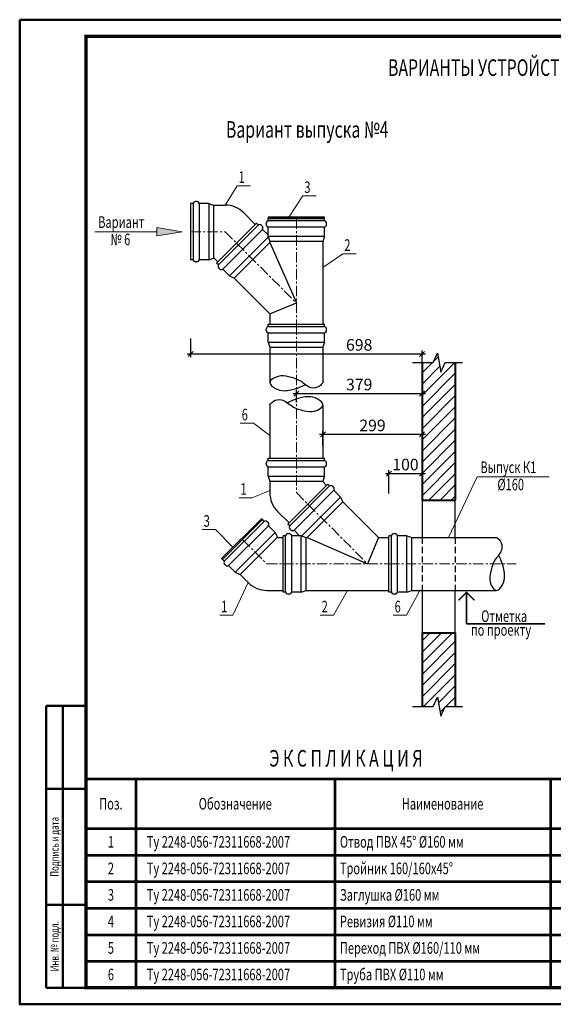
# Model space of a CAD drawing. Units: millimetres. Extents: x 116612 to 457573, y 100094 to 237346.
# Drawn here: x 394296 to 410385, y 131071 to 160771 of the extents above; entities that cross this region are included whole.
import ezdxf
from ezdxf.enums import TextEntityAlignment as Align

# ---------------------------------------------------------------- set-up
doc = ezdxf.new("R2010")
doc.units = ezdxf.units.MM
doc.linetypes.add('CENTER', pattern=[50.8, 31.75, -6.35, 6.35, -6.35])
doc.linetypes.add('DASHED', pattern=[19.05, 12.7, -6.35])
for name, color, linetype, lineweight in [('Канализация', 7, 'Continuous', 25), ('Осевая', 15, 'CENTER', 13), ('РАЗМЕР', 242, 'Continuous', 18), ('Рамка', 7, 'Continuous', 50), ('Таблицы', 7, 'Continuous', 53), ('текст', 7, 'Continuous', 35)]:
    doc.layers.add(name, color=color, linetype=linetype, lineweight=lineweight)
doc.styles.add('стиль2', font='TIMES.TTF', dxfattribs={"height": 250})
doc.styles.add('стиль3', font='TIMES.TTF', dxfattribs={"height": 350})
doc.styles.add('стиль5', font='TIMES.TTF', dxfattribs={"height": 500})
doc.dimstyles.new('Водомерный', dxfattribs={"dimtxt": 350, "dimasz": 150, "dimexe": 100, "dimexo": 0, "dimgap": 50, "dimtad": 1, "dimdec": 0, "dimlfac": 0.1, "dimzin": 9, "dimtxsty": 'стиль3', "dimblk": 'OBLIQUE', "dimcen": 2.5, "dimdle": 100, "dimadec": 0, "dimazin": 0, "dimtfac": 1, "dimtdec": 0, "dimtmove": 0, "dimatfit": 3, "dimldrblk": 'OBLIQUE', "dimfxl": 0, "dimarcsym": 0})
pattern_1 = [(45, (112096.94, -67098.37), (-168.3798, 168.3798), [])]

# ---------------------------------------------------------------- blocks, each defined once
blk = doc.blocks.new('_Oblique')
at = {"color": 0, "linetype": 'ByBlock', "lineweight": -2}
blk.add_line((-0.5, -0.5), (0.5, 0.5), dxfattribs=at)
blk = doc.blocks.new('*D460')
at = {"layer": 'Defpoints', "color": 0, "ltscale": 100}
for p in [(406427, 147079), (405427, 146478), (406427, 146478)]:
    blk.add_point(p, dxfattribs=at)
at = {"layer": 'РАЗМЕР', "color": 0, "lineweight": -2, "ltscale": 100}
for p, q in [((405327, 147079), (406527, 147079)), ((405427, 146478), (405427, 147179)), ((406427, 146478), (406427, 147179))]:
    blk.add_line(p, q, dxfattribs=at)
at = {"layer": 'РАЗМЕР', "color": 0, "lineweight": -2, "ltscale": 100, "xscale": 150, "yscale": 150, "zscale": 150, "rotation": 180}
blk.add_blockref('_Oblique', (405427, 147079), dxfattribs=at)
at = {"layer": 'РАЗМЕР', "color": 0, "lineweight": -2, "ltscale": 100, "xscale": 150, "yscale": 150, "zscale": 150}
blk.add_blockref('_Oblique', (406427, 147079), dxfattribs=at)
at = {"layer": 'РАЗМЕР', "color": 0, "ltscale": 100, "insert": (405927, 147307), "char_height": 350, "attachment_point": 5, "style": 'стиль3'}
blk.add_mtext('100', dxfattribs=at)
blk = doc.blocks.new('*D461')
at = {"layer": 'Defpoints', "color": 0, "ltscale": 100}
for p in [(403438, 148259), (403438, 147931), (406427, 147796)]:
    blk.add_point(p, dxfattribs=at)
at = {"layer": 'РАЗМЕР', "color": 0, "lineweight": -2, "ltscale": 100}
for p, q in [((406527, 148259), (403338, 148259)), ((403438, 147931), (403438, 148359)), ((406427, 147796), (406427, 148359))]:
    blk.add_line(p, q, dxfattribs=at)
at = {"layer": 'РАЗМЕР', "color": 0, "lineweight": -2, "ltscale": 100, "xscale": 150, "yscale": 150, "zscale": 150, "rotation": 180}
blk.add_blockref('_Oblique', (403438, 148259), dxfattribs=at)
at = {"layer": 'РАЗМЕР', "color": 0, "lineweight": -2, "ltscale": 100, "xscale": 150, "yscale": 150, "zscale": 150}
blk.add_blockref('_Oblique', (406427, 148259), dxfattribs=at)
at = {"layer": 'РАЗМЕР', "color": 0, "ltscale": 100, "insert": (404933, 148487), "char_height": 350, "attachment_point": 5, "style": 'стиль3'}
blk.add_mtext('299', dxfattribs=at)
blk = doc.blocks.new('*D462')
at = {"layer": 'Defpoints', "color": 0, "ltscale": 100}
for p in [(406427, 149493), (402638, 149225), (406427, 149225)]:
    blk.add_point(p, dxfattribs=at)
at = {"layer": 'РАЗМЕР', "color": 0, "lineweight": -2, "ltscale": 100}
for p, q in [((402538, 149493), (406527, 149493)), ((402638, 149225), (402638, 149593)), ((406427, 149225), (406427, 149593))]:
    blk.add_line(p, q, dxfattribs=at)
at = {"layer": 'РАЗМЕР', "color": 0, "lineweight": -2, "ltscale": 100, "xscale": 150, "yscale": 150, "zscale": 150, "rotation": 180}
blk.add_blockref('_Oblique', (402638, 149493), dxfattribs=at)
at = {"layer": 'РАЗМЕР', "color": 0, "lineweight": -2, "ltscale": 100, "xscale": 150, "yscale": 150, "zscale": 150}
blk.add_blockref('_Oblique', (406427, 149493), dxfattribs=at)
at = {"layer": 'РАЗМЕР', "color": 0, "ltscale": 100, "insert": (404533, 149721), "char_height": 350, "attachment_point": 5, "style": 'стиль3'}
blk.add_mtext('379', dxfattribs=at)
blk = doc.blocks.new('*D463')
at = {"layer": 'Defpoints', "color": 0, "ltscale": 100}
for p in [(399448, 151154), (406427, 150688), (406427, 150243)]:
    blk.add_point(p, dxfattribs=at)
at = {"layer": 'РАЗМЕР', "color": 0, "lineweight": -2, "ltscale": 100}
for p, q in [((399448, 151154), (399448, 150588)), ((399348, 150688), (406527, 150688)), ((406427, 150243), (406427, 150788))]:
    blk.add_line(p, q, dxfattribs=at)
at = {"layer": 'РАЗМЕР', "color": 0, "lineweight": -2, "ltscale": 100, "xscale": 150, "yscale": 150, "zscale": 150, "rotation": 180}
blk.add_blockref('_Oblique', (399448, 150688), dxfattribs=at)
at = {"layer": 'РАЗМЕР', "color": 0, "lineweight": -2, "ltscale": 100, "xscale": 150, "yscale": 150, "zscale": 150}
blk.add_blockref('_Oblique', (406427, 150688), dxfattribs=at)
at = {"layer": 'РАЗМЕР', "color": 0, "ltscale": 100, "insert": (404532, 150917), "char_height": 350, "attachment_point": 5, "style": 'стиль3'}
blk.add_mtext('698', dxfattribs=at)

msp = doc.modelspace()

# ---------------------------------------------------------------- hatches: boundary and pattern name
at = {"layer": 'Канализация', "ltscale": 100}
h = msp.add_hatch(dxfattribs=at)
h.set_pattern_fill('LINE', color=256, scale=75, angle=45, style=0)
h.set_pattern_definition(pattern_1)
h.paths.add_polyline_path([(407427.5, 150426.4), (407122.9, 150426.4), (406998.2, 150141.8), (406890.2, 150711), (406765.6, 150426.4), (406427.5, 150426.4), (406427.5, 146279.6), (407427.5, 146279.6)])
h = msp.add_hatch(dxfattribs=at)
h.set_pattern_fill('LINE', color=256, scale=75, angle=45, style=0)
h.set_pattern_definition(pattern_1)
h.paths.add_polyline_path([(407427.5, 142279.6), (406427.5, 142279.6), (406427.5, 140050.4), (406765.6, 140050.4), (406890.2, 140335.1), (406998.2, 139765.8), (407122.9, 140050.4), (407427.5, 140050.4)])
at = {"layer": 'РАЗМЕР', "ltscale": 100}
msp.add_hatch(color=256, dxfattribs=at).paths.add_polyline_path([(398426.6, 154502.7), (398426.6, 154250.4), (399189.7, 154376.5)])

# ---------------------------------------------------------------- linework, layer by layer
at = {"layer": 'Канализация'}
for p, q in [((399448.2, 155226.5), (399448.2, 153526.5)), ((399523.2, 155226.5), (399448.2, 155226.5)), ((399523.2, 155211.5), (399523.2, 153541.5)), ((399633.4, 155286.5), (399598.2, 155286.5)), ((399994, 155226.5), (399708.4, 155226.5)), ((399708.4, 155211.5), (399708.4, 153541.5)), ((399994, 155226.5), (399994, 153526.5)), ((399994, 155226.5), (400144, 155176.5)), ((400144, 155176.5), (400488.2, 155176.5)), ((400144, 155176.5), (400144, 153576.5)), ((401053.9, 154942.2), (401400.4, 154595.7)), ((403487.8, 154776.9), (401787.8, 154776.9)), ((401787.8, 154701.9), (401787.8, 154776.9)), ((403487.8, 154701.9), (403487.8, 154776.9)), ((401435.8, 154631.1), (400233.7, 153429)), ((401478.2, 154567.4), (400297.3, 153386.6)), ((401488.8, 154578), (401435.8, 154631.1)), ((401609.1, 154542.6), (401584.3, 154567.4)), ((401787.8, 154279), (401619.7, 154447.1)), ((401727.8, 154591.7), (401727.8, 154626.9)), ((401787.8, 154231.1), (401787.8, 154516.7)), ((403472.8, 154701.9), (401802.8, 154701.9)), ((403472.8, 154516.7), (401802.8, 154516.7)), ((403487.8, 154231.1), (403487.8, 154516.7)), ((403547.8, 154591.7), (403547.8, 154626.9)), ((401609.1, 154436.5), (400428.3, 153255.6)), ((401792.8, 154216.2), (400619.6, 153043)), ((403487.8, 154231.1), (401787.8, 154231.1)), ((401787.8, 154231.1), (401837.8, 154081.1)), ((403487.8, 154231.1), (403437.8, 154081.1)), ((401837.8, 154049.1), (400761, 152972.3)), ((403437.8, 154081.1), (401837.8, 154081.1)), ((403437.8, 154081.1), (403437.8, 151586.9)), ((399994, 153526.5), (400144, 153576.5)), ((399523.2, 153526.5), (399448.2, 153526.5)), ((399633.4, 153466.5), (399598.2, 153466.5)), ((399994, 153526.5), (399708.4, 153526.5)), ((400286.7, 153376), (400233.7, 153429)), ((400322.2, 153255.6), (400297.3, 153280.5)), ((400619.6, 153043), (400417.6, 153245)), ((400619.6, 153043), (400761, 152972.3)), ((401787.8, 151586.9), (403487.8, 151586.9)), ((401787.8, 151511.9), (401787.8, 151586.9)), ((401802.8, 151511.9), (403472.8, 151511.9)), ((403487.8, 151511.9), (403487.8, 151586.9)), ((401727.8, 151401.7), (401727.8, 151436.9)), ((401787.8, 151041.1), (401787.8, 151326.7)), ((401802.8, 151326.7), (403472.8, 151326.7)), ((403487.8, 151041.1), (403487.8, 151326.7)), ((403547.8, 151401.7), (403547.8, 151436.9)), ((401787.8, 151041.1), (403487.8, 151041.1)), ((401787.8, 151041.1), (401837.8, 150891.1)), ((401837.8, 150891.1), (401837.8, 149821.6)), ((401837.8, 150891.1), (403437.8, 150891.1)), ((403487.8, 151041.1), (403437.8, 150891.1)), ((403437.8, 150891.1), (403437.8, 149821.6)), ((401837.8, 149153.6), (401837.8, 147544.5)), ((403437.8, 149153.6), (403437.8, 147544.5)), ((401727.8, 147359.3), (401727.8, 147394.5)), ((401787.8, 147544.5), (403487.8, 147544.5)), ((401787.8, 147469.5), (401787.8, 147544.5)), ((401802.8, 147469.5), (403472.8, 147469.5)), ((403487.8, 147469.5), (403487.8, 147544.5)), ((403547.8, 147359.3), (403547.8, 147394.5)), ((401787.8, 146998.7), (401787.8, 147284.3)), ((401802.8, 147284.3), (403472.8, 147284.3)), ((403487.8, 146998.7), (403487.8, 147284.3)), ((401787.8, 146998.7), (403487.8, 146998.7)), ((401787.8, 146998.7), (401837.8, 146848.7)), ((401837.8, 146848.7), (401837.8, 146504.5)), ((401837.8, 146848.7), (403437.8, 146848.7)), ((402383.3, 145556.9), (403585.4, 146759)), ((403487.8, 146998.7), (403437.8, 146848.7)), ((403638.4, 146706), (403585.4, 146759)), ((402446.9, 145514.5), (403627.8, 146695.4)), ((402577.9, 145383.6), (403758.7, 146564.5)), ((403758.7, 146670.5), (403733.9, 146695.4)), ((403971.3, 146373.1), (403769.3, 146575.1)), ((402798.1, 145199.9), (403971.3, 146373.1)), ((402965.2, 145154.9), (404042, 146231.7)), ((403971.3, 146373.1), (404042, 146231.7)), ((402072.2, 145938.8), (402418.6, 145592.3)), ((400411, 144489.2), (401613.1, 145691.3)), ((400474.7, 144446.8), (401655.5, 145627.7)), ((401666.1, 145638.3), (401613.1, 145691.3)), ((401786.5, 145602.8), (401761.6, 145627.7)), ((402436.3, 145503.9), (402383.3, 145556.9)), ((400605.6, 144315.9), (401786.5, 145496.7)), ((400797, 144103.3), (401999, 145305.4)), ((401999, 145305.4), (401797.1, 145507.3)), ((401999, 145305.4), (402069.7, 145163.9)), ((402422.6, 145264.9), (402387.5, 145264.9)), ((402471.8, 145383.6), (402446.9, 145408.4)), ((402735.4, 145204.9), (402567.3, 145373)), ((405612.6, 145264.9), (405577.5, 145264.9)), ((400938.4, 144032.6), (402069.7, 145163.9)), ((402237.5, 143504.9), (402237.5, 145204.9)), ((402312.5, 145204.9), (402237.5, 145204.9)), ((402312.5, 143519.9), (402312.5, 145189.9)), ((402783.2, 145204.9), (402497.6, 145204.9)), ((402497.6, 143519.9), (402497.6, 145189.9)), ((402783.2, 143504.9), (402783.2, 145204.9)), ((402783.2, 145204.9), (402933.2, 145154.9)), ((402933.2, 143554.9), (402933.2, 145154.9)), ((405427.5, 143504.9), (405427.5, 145204.9)), ((405502.5, 145204.9), (405427.5, 145204.9)), ((405502.5, 143519.9), (405502.5, 145189.9)), ((405973.2, 145204.9), (405687.6, 145204.9)), ((405687.6, 143519.9), (405687.6, 145189.9)), ((405973.2, 143504.9), (405973.2, 145204.9)), ((405973.2, 145204.9), (406123.2, 145154.9)), ((406123.2, 145154.9), (408674.9, 145154.9)), ((406123.2, 143554.9), (406123.2, 145154.9)), ((400464.1, 144436.2), (400411, 144489.2)), ((400499.5, 144315.9), (400474.7, 144340.7)), ((400797, 144103.3), (400595, 144305.2)), ((400797, 144103.3), (400938.4, 144032.6)), ((400938.4, 144032.6), (401181.8, 143789.2)), ((401747.5, 143554.9), (402237.5, 143554.9)), ((402312.5, 143504.9), (402237.5, 143504.9)), ((402783.2, 143504.9), (402497.6, 143504.9)), ((402783.2, 143504.9), (402933.2, 143554.9)), ((402933.2, 143554.9), (405427.5, 143554.9)), ((405502.5, 143504.9), (405427.5, 143504.9)), ((405973.2, 143504.9), (405687.6, 143504.9)), ((405973.2, 143504.9), (406123.2, 143554.9)), ((406123.2, 143554.9), (408674.9, 143554.9)), ((402422.6, 143444.9), (402387.5, 143444.9)), ((405612.6, 143444.9), (405577.5, 143444.9))]:
    msp.add_line(p, q, dxfattribs=at)
at = {"layer": 'Канализация', "ltscale": 100}
for p, q in [((403487.8, 154816.9), (401787.8, 154816.9)), ((401787.8, 154816.9), (401787.8, 154776.9)), ((401787.8, 154776.9), (403487.8, 154776.9)), ((403487.8, 154776.9), (403487.8, 154816.9)), ((401837.8, 154081.1), (401837.8, 154049.1)), ((401837.8, 154049.1), (402637.8, 152226.9)), ((400144, 153576.5), (400156.6, 153576.5)), ((400156.6, 153576.5), (400268.9, 153464.2)), ((400761, 152972.3), (401837.6, 151895.5)), ((401837.6, 151895.5), (402637.8, 152226.9)), ((401837.6, 151895.5), (401837.6, 151586.9)), ((406765.6, 150426.4), (406890.2, 150711)), ((406890.2, 150711), (406998.2, 150141.8)), ((406137.3, 150426.4), (406765.6, 150426.4)), ((406998.2, 150141.8), (407122.9, 150426.4)), ((407122.9, 150426.4), (407644.3, 150426.4)), ((403437.8, 146848.7), (403437.8, 146836.2)), ((403437.8, 146836.2), (403550.2, 146723.8)), ((404042, 146231.7), (405118.8, 145155.1)), ((406427.5, 146279.6), (406427.5, 145154.9)), ((407427.5, 145154.9), (407427.5, 146279.6)), ((401584.8, 145719.6), (400382.7, 144517.5)), ((400411, 144489.2), (401613.1, 145691.3)), ((401613.1, 145691.3), (401584.8, 145719.6)), ((402069.7, 145163.9), (402078.6, 145155.1)), ((402078.6, 145155.1), (402237.5, 145155.1)), ((402933.2, 145154.9), (402965.2, 145154.9)), ((402965.2, 145154.9), (404787.5, 144354.9)), ((405118.8, 145155.1), (404787.5, 144354.9)), ((405118.8, 145155.1), (405427.5, 145155.1)), ((400382.7, 144517.5), (400411, 144489.2)), ((406427.5, 143554.9), (406427.5, 142279.6)), ((407427.5, 142279.6), (407427.5, 143554.9)), ((406765.6, 140050.4), (406890.2, 140335.1)), ((406890.2, 140335.1), (406998.2, 139765.8)), ((406137.3, 140050.4), (406765.6, 140050.4)), ((406998.2, 139765.8), (407122.9, 140050.4)), ((407122.9, 140050.4), (407644.3, 140050.4))]:
    msp.add_line(p, q, dxfattribs=at)
at = {"layer": 'Канализация', "lineweight": 40, "ltscale": 100}
for p, q in [((406427.5, 150426.4), (406427.5, 146279.6)), ((407427.5, 150426.4), (407427.5, 146279.6)), ((406427.5, 146279.6), (407427.5, 146279.6)), ((406427.5, 142279.6), (406427.5, 140050.4)), ((406427.5, 142279.6), (407427.5, 142279.6)), ((407427.5, 142279.6), (407427.5, 140050.4))]:
    msp.add_line(p, q, dxfattribs=at)
at = {"layer": 'Канализация', "linetype": 'DASHED', "ltscale": 15}
for p, q in [((406427.5, 145154.9), (406427.5, 143554.9)), ((407427.5, 145154.9), (407427.5, 143554.9))]:
    msp.add_line(p, q, dxfattribs=at)
at = {"layer": 'Канализация'}
for centre, start, end in [((399598.2, 155211.5), 90, 180), ((399633.4, 155211.5), 0, 90), ((401531.2, 154514.4), 45, 135), ((401556.1, 154489.5), 315, 45), ((401802.8, 154626.9), 90, 180), ((401802.8, 154591.7), 180, 270), ((403472.8, 154626.9), 0, 90), ((403472.8, 154591.7), 270, 0), ((399598.2, 153541.5), 180, 270), ((399633.4, 153541.5), 270, 0), ((400350.4, 153333.5), 135, 225), ((400375.2, 153308.7), 225, 315), ((401802.8, 151436.9), 90, 180), ((403472.8, 151436.9), 0, 90), ((401802.8, 151401.7), 180, 270), ((403472.8, 151401.7), 270, 0), ((401802.8, 147394.5), 90, 180), ((401802.8, 147359.3), 180, 270), ((403472.8, 147394.5), 0, 90), ((403472.8, 147359.3), 270, 0), ((403680.8, 146642.4), 45, 135), ((403705.7, 146617.5), 315, 45), ((401708.6, 145574.6), 45, 135), ((401733.4, 145549.8), 315, 45), ((402387.5, 145189.9), 90, 180), ((402422.6, 145189.9), 0, 90), ((402500, 145461.5), 135, 225), ((402524.8, 145436.6), 225, 315), ((405577.5, 145189.9), 90, 180), ((405612.6, 145189.9), 0, 90), ((400527.7, 144393.8), 135, 225), ((400552.6, 144368.9), 225, 315), ((402387.5, 143519.9), 180, 270), ((402422.6, 143519.9), 270, 0), ((405577.5, 143519.9), 180, 270), ((405612.6, 143519.9), 270, 0)]:
    msp.add_arc(centre, 75, start, end, dxfattribs=at)
at = {"layer": 'Канализация', "ltscale": 100}
for centre, start, end in [((400488.2, 154376.5), 44.99996, 90), ((402637.8, 146504.5), 180, 225.00004), ((401747.5, 144354.9), 225, 270.00004)]:
    msp.add_arc(centre, 800, start, end, dxfattribs=at)
for points in [[(403437.8, 149821.6), (403331.8, 149715.6), (403086.9, 149666.2), (402768.4, 149864.2), (402401, 149999.9), (402087.6, 150012.3), (401837.8, 149821.6), (402007.4, 149644.8), (402271, 149579.9), (402670.4, 149658.6), (402906.6, 149760)], [(401837.8, 149153.6), (401943.9, 149259.6), (402188.7, 149308.9), (402507.3, 149110.9), (402874.7, 148975.2), (403188.1, 148962.9), (403437.8, 149153.6), (403268.3, 149330.4), (403004.7, 149395.2), (402605.3, 149316.5), (402369, 149215.2)], [(408674.9, 145154.9), (408780.9, 145048.8), (408830.3, 144804), (408632.3, 144485.4), (408496.6, 144118), (408484.2, 143804.6), (408674.9, 143554.9), (408851.7, 143724.4), (408916.6, 143988), (408837.9, 144387.4), (408736.5, 144623.7)]]:
    msp.add_spline(points, degree=3, dxfattribs=at)
at = {"layer": 'Осевая', "linetype": 'CENTER', "ltscale": 10}
for p, q in [((402637.8, 154776.9), (402637.8, 151586.9)), ((399448.2, 154376.5), (400488.2, 154376.5)), ((400488.2, 154376.5), (400834.7, 154030)), ((400834.7, 154030), (402637.8, 152226.9)), ((402637.8, 151586.9), (402637.8, 147544.5)), ((402637.8, 147544.5), (402637.8, 146504.5)), ((402637.8, 146504.5), (402984.3, 146158)), ((402984.3, 146158), (404787.5, 144354.9)), ((401012.1, 145090.3), (401747.5, 144354.9)), ((401747.5, 144354.9), (402237.5, 144354.9)), ((402237.5, 144354.9), (405427.5, 144354.9)), ((405427.5, 144354.9), (409265.8, 144354.9))]:
    msp.add_line(p, q, dxfattribs=at)
at = {"layer": 'РАЗМЕР', "ltscale": 100}
for p, q in [((400855.2, 155761.8), (400488.2, 155176.5)), ((402834.1, 155456.8), (402410.1, 154816.9)), ((399189.7, 154376.5), (398426.6, 154502.7)), ((398426.6, 154502.7), (398426.6, 154250.4)), ((398426.6, 154376.5), (396562.3, 154376.5)), ((399189.7, 154376.5), (398426.6, 154250.4)), ((404039.8, 153709.7), (403437.8, 153294.5)), ((401347, 148597.9), (401837.8, 148227.9)), ((400200.4, 145388.6), (400727.1, 144861.9)), ((403757.2, 142805.8), (404180.4, 143554.9)), ((405956.1, 142805.8), (406359.6, 143554.9))]:
    msp.add_line(p, q, dxfattribs=at)
at = {"layer": 'РАЗМЕР'}
for p, q in [((400855.2, 155761.8), (401255.2, 155761.8)), ((402834.1, 155456.8), (403234.1, 155456.8)), ((404039.8, 153709.7), (404439.8, 153709.7)), ((400947, 148597.9), (401347, 148597.9)), ((408087.2, 146982.6), (407221.4, 145154.9)), ((408087.2, 146982.6), (410262.9, 146982.6)), ((401837.8, 146569.5), (401308.4, 146351.3)), ((400908.4, 146351.3), (401308.4, 146351.3)), ((399800.4, 145388.6), (400200.4, 145388.6)), ((400726.7, 142805.8), (401181.8, 143789.2)), ((400326.7, 142805.8), (400726.7, 142805.8)), ((403357.2, 142805.8), (403757.2, 142805.8)), ((405556.1, 142805.8), (405956.1, 142805.8))]:
    msp.add_line(p, q, dxfattribs=at)
at = {"layer": 'Рамка'}
for p, q in [((395095.7, 140070.7), (396295.7, 140070.7)), ((395095.7, 131570.7), (395095.7, 140070.7)), ((395595.7, 140070.7), (395595.7, 131570.7)), ((395095.7, 137570.7), (396295.7, 137570.7)), ((395095.7, 134070.7), (396295.7, 134070.7)), ((395095.7, 131570.7), (395595.7, 131570.7)), ((395595.7, 131570.7), (396295.7, 131570.7))]:
    msp.add_line(p, q, dxfattribs=at)
msp.add_lwpolyline([(394295.7, 160770.7), (436295.7, 160770.7), (436295.7, 131070.7), (394295.7, 131070.7)], close=True, dxfattribs=at)
at = {"layer": 'Рамка', "ltscale": 3, "const_width": 100}
msp.add_lwpolyline([(396295.7, 131570.7), (435795.7, 131570.7), (435795.7, 160270.7), (396295.7, 160270.7)], close=True, dxfattribs=at)
at = {"layer": 'Таблицы', "ltscale": 100}
for p, q in [((396295.7, 137870.7), (414795.7, 137870.7)), ((396295.7, 137870.7), (396295.7, 131570.7)), ((397795.7, 137870.7), (397795.7, 131570.7)), ((403795.7, 137870.7), (403795.7, 131570.7)), ((410295.7, 137870.7), (410295.7, 131570.7)), ((396295.7, 136370.7), (414795.7, 136370.7)), ((396295.7, 135570.7), (414795.7, 135570.7)), ((396295.7, 134770.7), (414795.7, 134770.7)), ((396295.7, 133970.7), (414795.7, 133970.7)), ((396295.7, 133170.7), (414795.7, 133170.7)), ((396295.7, 132370.7), (414795.7, 132370.7)), ((396295.7, 131570.7), (414795.7, 131570.7))]:
    msp.add_line(p, q, dxfattribs=at)
at = {"layer": 'текст', "color": 5}
for q in [(407768.8, 143498.2), (410131.1, 142551.2)]:
    msp.add_line((407768.8, 142551.2), q, dxfattribs=at)
at = {"layer": 'текст', "color": 5, "const_width": 45.7}
msp.add_lwpolyline([(407526.3, 143255.7), (407768.8, 143498.2), (408011.2, 143255.7)], dxfattribs=at)

# ---------------------------------------------------------------- texts
at = {"layer": 'текст', "width": 0.7}
for s, height, style, p in [('ВАРИАНТЫ УСТРОЙСТВА ВЫПУСКОВ ИЗ ЗДАНИЯ Д=150 мм ПОСЛЕ ПРИЯМКА.', 500, 'стиль5', (405401.6, 159075.1)), ('Ту 2248-056-72311668-2007', 350, 'стиль3', (398128.1, 135795.7)), ('Отвод ПВХ 45%%D %%C160 мм', 350, 'стиль3', (403949.9, 135795.7)), ('Ту 2248-056-72311668-2007', 350, 'стиль3', (398128.1, 134995.7)), ('Тройник 160/160х45%%D', 350, 'стиль3', (403949.9, 134995.7)), ('Ту 2248-056-72311668-2007', 350, 'стиль3', (398128.1, 134195.7)), ('Заглушка %%C160 мм', 350, 'стиль3', (403949.9, 134195.7)), ('Ту 2248-056-72311668-2007', 350, 'стиль3', (398128.1, 133395.7)), ('Ревизия %%C110 мм', 350, 'стиль3', (403949.9, 133395.7)), ('Ту 2248-056-72311668-2007', 350, 'стиль3', (398128.1, 132595.7)), ('Переход ПВХ %%C160/110 мм', 350, 'стиль3', (403949.9, 132595.7)), ('Труба ПВХ %%C110 мм', 350, 'стиль3', (403949.9, 131795.7)), ('Ту 2248-056-72311668-2007', 350, 'стиль3', (398128.1, 131795.7))]:
    msp.add_text(s, height=height, dxfattribs=dict(at, style=style)).set_placement(p)
at = {"layer": 'текст', "lineweight": 40, "width": 0.7}
for s, height, style, p in [('Вариант выпуска №4', 500, 'стиль5', (400514.1, 157210.2)), ('1', 350, 'стиль3', (400898.8, 155849.4)), ('3', 350, 'стиль3', (402877.8, 155544.4)), ('Вариант', 350, 'стиль3', (396662.3, 154489.8)), ('№ 6', 350, 'стиль3', (397036.1, 153967.7)), ('2', 350, 'стиль3', (404083.5, 153797.3)), ('6', 350, 'стиль3', (400990.7, 148685.5)), ('Выпуск К1', 350, 'стиль3', (408187.1, 147095.9)), ('1', 350, 'стиль3', (400952, 146438.9)), ('%%C160', 350, 'стиль3', (408698.6, 146573.9)), ('3', 350, 'стиль3', (399844.1, 145476.2)), ('1', 350, 'стиль3', (400370.3, 142893.4)), ('2', 350, 'стиль3', (403400.9, 142893.4)), ('6', 350, 'стиль3', (405599.8, 142893.4))]:
    msp.add_text(s, height=height, dxfattribs=dict(at, style=style)).set_placement(p)
at = {"layer": 'текст', "color": 5, "style": 'стиль3', "width": 0.7}
for s, p in [('Отметка', (408209.7, 142603.3)), ('по проекту', (407898.9, 142189.4))]:
    msp.add_text(s, height=350, dxfattribs=at).set_placement(p)
at = {"layer": 'текст', "lineweight": 35, "style": 'стиль5', "width": 0.7}
msp.add_text('Э К С П Л И К А Ц И Я', height=500, dxfattribs=at).set_placement((401823.8, 138241.7))
at = {"layer": 'текст', "lineweight": 35, "style": 'стиль3', "width": 0.7}
for s, p in [('Поз.', (397045.7, 137120.7)), ('Обозначение', (400795.7, 137120.7)), ('Наименование', (407045.7, 137120.7))]:
    msp.add_text(s, height=350, dxfattribs=at).set_placement(p, align=Align.MIDDLE_CENTER)
at = {"layer": 'текст', "style": 'стиль2', "width": 0.7}
for s, p in [('Подпись и дата', (395345.7, 135820.7)), ('Инв. № подл.', (395345.7, 132820.7))]:
    msp.add_text(s, height=250, rotation=90, dxfattribs=at).set_placement(p, align=Align.MIDDLE_CENTER)
at = {"layer": 'текст', "style": 'стиль3', "width": 0.7}
for s, p in [('1', (397045.7, 135970.7)), ('1', (397045.7, 135970.7)), ('2', (397045.7, 135170.7)), ('3', (397045.7, 134370.7)), ('4', (397045.7, 133570.7)), ('5', (397045.7, 132770.7)), ('6', (397045.7, 131970.7))]:
    msp.add_text(s, height=350, dxfattribs=at).set_placement(p, align=Align.MIDDLE_CENTER)

# ---------------------------------------------------------------- dimensions: what is measured, and where the dimension line sits
at = {"layer": 'РАЗМЕР', "ltscale": 100}
dim = msp.add_linear_dim(base=(406427.5, 150688.4), p1=(399448.2, 151154.3), p2=(406427.5, 150242.7), dimstyle='Водомерный', dxfattribs=at)
dim.commit()
dim.dimension.update_dxf_attribs({"geometry": '*D463', "text_midpoint": (404532.2, 150688.4), "dimtype": 160})
for base, p1, p2, picture, middle in [((406427.5, 149492.8), (402637.8, 149225.2), (406427.5, 149225.2), '*D462', (404532.6, 149721.3)), ((403437.8, 148258.8), (406427.5, 147796.1), (403437.8, 147930.8), '*D461', (404932.6, 148487.3)), ((406427.5, 147079.1), (405427.5, 146477.7), (406427.5, 146477.7), '*D460', (405927.5, 147307.1))]:
    dim = msp.add_linear_dim(base=base, p1=p1, p2=p2, dimstyle='Водомерный', dxfattribs=at)
    dim.commit()
    dim.dimension.update_dxf_attribs({"geometry": picture, "text_midpoint": middle})

doc.saveas('drawing.dxf')
